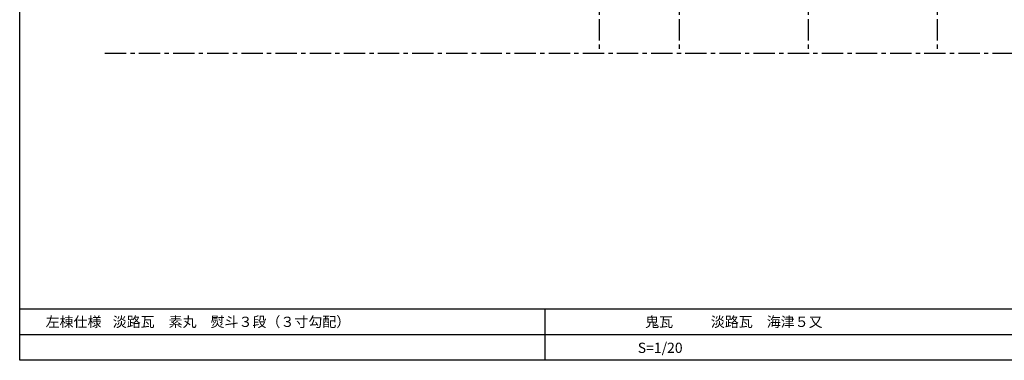
# Model space of a CAD drawing. Extents: x -526 to 8890, y 65 to 5861.
# Drawn here: x -526 to 5241, y 65 to 2061 of the extents above; entities that cross this region are included whole.
import ezdxf

# ---------------------------------------------------------------- set-up
doc = ezdxf.new("R2010")
doc.units = 0
doc.header["$LTSCALE"] = 20
doc.header["$MEASUREMENT"] = 0
doc.linetypes.add('CENTER1', pattern=[10, 6.25, -1.25, 1.25, -1.25])
doc.layers.add('_0-0_', color=7, linetype='CONTINUOUS')
doc.styles.get("Standard").update_dxf_attribs({"font": 'txt', "bigfont": 'bigfont.shx'})

msp = doc.modelspace()

# ---------------------------------------------------------------- linework, layer by layer
at = {"layer": '_0-0_', "color": 7, "linetype": 'Continuous'}
for p, q in [((-526, 65), (-526, 5860.5)), ((8889.9, 365), (-526, 365)), ((2552.4, 65), (2552.4, 365)), ((8889.9, 215), (-526, 215)), ((8889.9, 65), (-526, 65))]:
    msp.add_line(p, q, dxfattribs=at)
at = {"layer": '_0-0_', "color": 4, "linetype": 'CENTER1'}
for p, q in [((2868.5, 4865), (2868.5, 1864.4)), ((3337.2, 4865), (3337.2, 1864.4)), ((4092.4, 4865), (4092.4, 1864.4)), ((4847.5, 4865), (4847.5, 1864.4)), ((-27.4, 1864.4), (8492.4, 1864.4))]:
    msp.add_line(p, q, dxfattribs=at)

# ---------------------------------------------------------------- texts
at = {"layer": '_0-0_', "color": 7}
for s, p in [('左棟仕様', (-374.2, 260.1)), ('淡路瓦\u3000素丸\u3000熨斗３段（３寸勾配）', (18.9, 260.6)), ('鬼瓦', (3137.7, 260.1)), ('淡路瓦\u3000海津５又', (3522.6, 260.6)), ('S=1/20', (3094.4, 108.4))]:
    msp.add_text(s, height=60, dxfattribs=at).set_placement(p)

doc.saveas('drawing.dxf')
